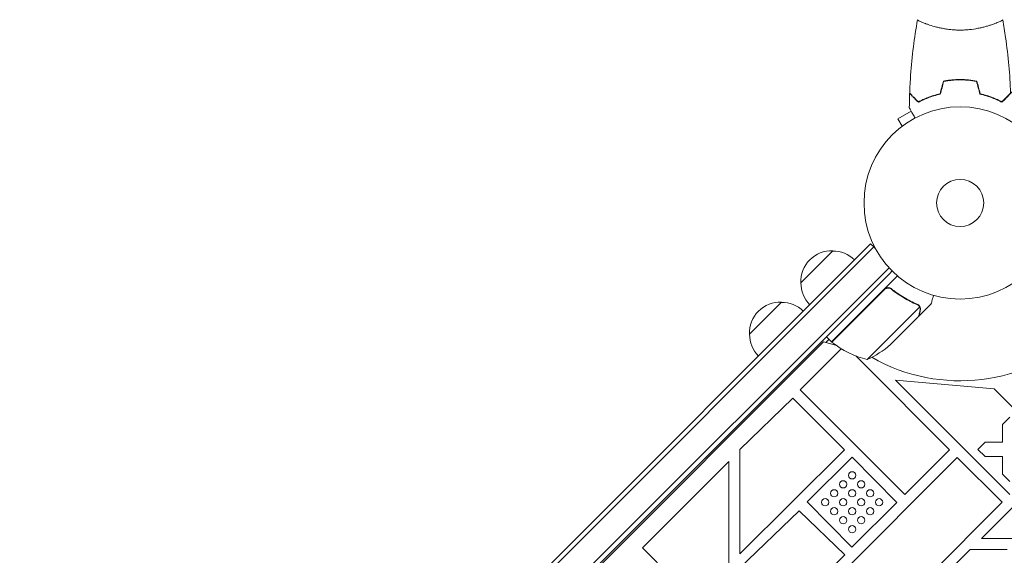
# Model space of a CAD drawing. Units: millimetres. Extents: x -4561 to 5816, y -4087 to 4433.
# Drawn here: x 1869 to 2412, y 1429 to 1724 of the extents above; entities that cross this region are included whole.
import ezdxf

# ---------------------------------------------------------------- set-up
doc = ezdxf.new("R2010")
doc.units = ezdxf.units.MM
doc.header["$LTSCALE"] = 20
doc.layers.add('2d', color=230, linetype='Continuous')

msp = doc.modelspace()

# ---------------------------------------------------------------- linework, layer by layer
at = {"layer": '2d', "lineweight": 0}
for p, q in [((2407, 1721.81), (2407, 1721.81)), ((2440.5, 1708.03), (2411, 1678.53)), ((2389.55, 1691.02), (2389.35, 1690.82)), ((2393.83, 1690.69), (2393.65, 1690.51)), ((2360.97, 1673.67), (2353.67, 1669.46)), ((2356.07, 1665.3), (2353.67, 1669.46)), ((2354.87, 1664.38), (2354.91, 1664.4)), ((2354.87, 1664.38), (2354.88, 1664.37)), ((2338.64, 1600.51), (1869.49, 1131.36)), ((2340.41, 1598.75), (1871.25, 1129.59)), ((2300.11, 1578.95), (2317.78, 1596.62)), ((2338.64, 1600.51), (2340.41, 1598.75)), ((2338.64, 1600.51), (2338.64, 1600.51)), ((2338.64, 1600.51), (2340.41, 1598.75)), ((2340.41, 1598.75), (2340.41, 1598.75)), ((2340.41, 1598.75), (2341.39, 1597.76)), ((2340.41, 1598.75), (2341.39, 1597.76)), ((1882.67, 1121.2), (2348.8, 1587.33)), ((2349.01, 1584.01), (2350.52, 1585.52)), ((1884.48, 1119.48), (2349.01, 1584.01)), ((2317.11, 1546.46), (2353.46, 1582.8)), ((2346.14, 1575.2), (2317.26, 1546.32)), ((2350.88, 1574.85), (2349.82, 1575.91)), ((2271.82, 1550.66), (2289.5, 1568.34)), ((2336.73, 1536.73), (2365.65, 1565.65)), ((2365.16, 1560.56), (2372.09, 1567.49)), ((2365.23, 1566.6), (2365.22, 1566.6)), ((2349.53, 1544.93), (2365.02, 1560.42)), ((2365.16, 1560.56), (2365.08, 1560.65)), ((2315.7, 1547.87), (2313.99, 1546.16)), ((2317.11, 1546.46), (2314.28, 1549.28)), ((2312.69, 1546.51), (1925.75, 1159.57)), ((2299.79, 1519.97), (2322.47, 1542.65)), ((2319.34, 1544.73), (2312.69, 1546.51)), ((2330.42, 1538.72), (2333.18, 1536.01)), ((2333.18, 1536.01), (2382.17, 1487.02)), ((2352.43, 1525.32), (2406.69, 1520.55)), ((2415.44, 1462.31), (2352.43, 1525.32)), ((2406.69, 1520.55), (2440.18, 1487.06)), ((2295.68, 1515.51), (2266.49, 1487.08)), ((2324.28, 1486.97), (2295.68, 1515.51)), ((2357.45, 1462.31), (2299.79, 1519.97)), ((2399.79, 1438.18), (2477.34, 1515.72)), ((2411.44, 1500.9), (2415.44, 1504.9)), ((2411.44, 1491.23), (2411.44, 1500.9)), ((2397.76, 1487.23), (2401.76, 1491.23)), ((2401.76, 1491.23), (2411.44, 1491.23)), ((2266.49, 1487.08), (2266.49, 1429.73)), ((2266.49, 1429.73), (2324.28, 1486.97)), ((2328.54, 1482.89), (2303.64, 1458.3)), ((2311.93, 1408.3), (2386.44, 1482.81)), ((2353.13, 1457.99), (2328.54, 1482.89)), ((2382.17, 1487.02), (2357.45, 1462.31)), ((2386.44, 1482.81), (2411.19, 1458.06)), ((2401.76, 1483.23), (2397.76, 1487.23)), ((2411.44, 1483.23), (2401.76, 1483.23)), ((2411.44, 1473.55), (2411.44, 1483.23)), ((2260.39, 1480.49), (2212.84, 1433)), ((2260.45, 1385.37), (2260.39, 1480.49)), ((2415.44, 1469.55), (2411.44, 1473.55)), ((2303.64, 1458.3), (2328.23, 1433.39)), ((2328.23, 1433.39), (2353.13, 1457.99)), ((2411.19, 1458.06), (2361.94, 1408.81)), ((2299.22, 1453.33), (2266.34, 1421.83)), ((2324.45, 1429.02), (2299.22, 1453.33)), ((2507.28, 1438.19), (2399.79, 1438.18)), ((2212.84, 1433), (2260.45, 1385.37)), ((2269.06, 1374.5), (2324.45, 1429.02)), ((2393.52, 1432.09), (2362.21, 1400.47)), ((2413.92, 1432.08), (2393.52, 1432.09))]:
    msp.add_line(p, q, dxfattribs=at)
for centre, radius in [((2388, 1623), 53), ((2388, 1623), 13), ((2328.46, 1472.91), 2), ((2323.51, 1467.96), 2), ((2333.41, 1467.96), 2), ((2318.56, 1463.01), 2), ((2328.46, 1463.01), 2), ((2338.36, 1463.01), 2), ((2313.61, 1458.06), 2), ((2318.56, 1453.11), 2), ((2323.51, 1458.06), 2), ((2328.46, 1453.11), 2), ((2333.41, 1458.06), 2), ((2338.36, 1453.11), 2), ((2343.31, 1458.06), 2), ((2323.51, 1448.16), 2), ((2333.41, 1448.16), 2), ((2328.46, 1443.21), 2)]:
    msp.add_circle(centre, radius, dxfattribs=at)
for centre, radius, start, end in [((2317.09, 1579.64), 17, 87.6679, 182.3321), ((2317.92, 1579.52), 17, 45.6413, 90.8135), ((2317.21, 1578.81), 17, 179.1865, 224.3587), ((2288.81, 1551.35), 17, 87.6679, 182.3321), ((2289.64, 1551.24), 17, 45.6413, 90.8135), ((2288.93, 1550.53), 17, 179.1865, 224.3587), ((2388, 1623), 98, 227.3393, 227.4563), ((2388, 1623), 98, 240.2, 313.8306), ((2319.26, 1548.55), 3, 228.1912, 231.4728), ((2348.53, 1585.32), 50, 231.4728, 256.3497), ((2316.48, 1582.45), 50, 293.8998, 311.3757)]:
    msp.add_arc(centre, radius, start, end, dxfattribs=at)
for points, knots in [([(2360.18, 1683.57), (2360.3, 1686.88), (2360.48, 1690.19), (2361.09, 1698.66), (2361.59, 1703.82), (2362.86, 1713.97), (2363.61, 1718.97), (2364.49, 1723.94)], [0, 0, 0, 0, 10.001335, 10.001335, 25.652861, 25.652861, 40.904303, 40.904303, 40.904303, 40.904303]), ([(2388, 1718.27), (2387.14, 1718.27), (2386.28, 1718.29), (2384.59, 1718.38), (2383.75, 1718.45), (2382.51, 1718.58), (2382.1, 1718.62), (2381.29, 1718.73), (2380.88, 1718.79), (2379.68, 1718.97), (2378.9, 1719.1), (2377.4, 1719.4), (2376.67, 1719.55), (2375.25, 1719.89), (2374.56, 1720.06), (2372.6, 1720.6), (2371.41, 1720.97), (2369.8, 1721.52), (2369.29, 1721.7), (2368.34, 1722.06), (2367.91, 1722.22), (2366.72, 1722.71), (2366.07, 1723), (2365.32, 1723.36), (2365.12, 1723.47), (2364.79, 1723.66), (2364.67, 1723.74), (2364.56, 1723.83), (2364.53, 1723.86), (2364.49, 1723.91), (2364.49, 1723.93), (2364.5, 1723.98), (2364.5, 1724), (2364.5, 1724), (2364.5, 1724), (2364.5, 1724)], [0.16356818, 0.16356818, 0.16356818, 0.16356818, 0.1661247, 0.1661247, 0.16868122, 0.16868122, 0.16995948, 0.16995948, 0.17123774, 0.17123774, 0.17379425, 0.17379425, 0.17635077, 0.17635077, 0.17890729, 0.17890729, 0.18402032, 0.18402032, 0.18657684, 0.18657684, 0.18913336, 0.18913336, 0.19424639, 0.19424639, 0.19680291, 0.19680291, 0.19935943, 0.19935943, 0.20063769, 0.20063769, 0.20191595, 0.20191595, 0.20447247, 0.20447247, 0.20490292, 0.20490292, 0.20490292, 0.20490292]), ([(2411.5, 1724), (2411.5, 1724), (2411.5, 1724), (2411.5, 1724), (2411.5, 1723.98), (2411.51, 1723.93), (2411.51, 1723.91), (2411.47, 1723.86), (2411.44, 1723.83), (2411.24, 1723.66), (2410.91, 1723.47), (2410.17, 1723.11), (2409.88, 1722.98), (2409.22, 1722.69), (2408.86, 1722.53), (2407.66, 1722.05), (2406.72, 1721.7), (2405.37, 1721.24), (2405.1, 1721.15), (2404.53, 1720.96), (2404.24, 1720.87), (2403.34, 1720.6), (2402.72, 1720.42), (2401.42, 1720.06), (2400.75, 1719.89), (2399.69, 1719.64), (2399.33, 1719.56), (2398.6, 1719.4), (2398.22, 1719.32), (2396.34, 1718.95), (2394.76, 1718.71), (2392.28, 1718.45), (2391.43, 1718.38), (2389.72, 1718.29), (2388.86, 1718.27), (2388, 1718.27)], [0.12220864, 0.12220864, 0.12220864, 0.12220864, 0.12268837, 0.12268837, 0.12524335, 0.12524335, 0.12652085, 0.12652085, 0.12779834, 0.12779834, 0.13290832, 0.13290832, 0.13546331, 0.13546331, 0.1380183, 0.1380183, 0.14312827, 0.14312827, 0.14440577, 0.14440577, 0.14568326, 0.14568326, 0.14823825, 0.14823825, 0.15079324, 0.15079324, 0.15207073, 0.15207073, 0.15334823, 0.15334823, 0.15845821, 0.15845821, 0.16101319, 0.16101319, 0.16356818, 0.16356818, 0.16356818, 0.16356818]), ([(2411.51, 1723.94), (2412.08, 1720.7), (2412.6, 1717.45), (2413.8, 1709.06), (2414.4, 1703.91), (2415.31, 1693.7), (2415.63, 1688.63), (2415.82, 1683.57)], [0.059167, 0.059167, 0.059167, 0.059167, 10.001334, 10.001334, 25.653135, 25.653135, 40.963039, 40.963039, 40.963039, 40.963039]), ([(2388, 1691.04), (2386.42, 1691.04), (2384.87, 1690.96), (2382.56, 1690.74), (2381.79, 1690.65), (2380.27, 1690.44), (2379.52, 1690.31), (2378.79, 1690.17)], [0.009405818, 0.009405818, 0.009405818, 0.009405818, 0.01410835, 0.01410835, 0.016459616, 0.016459616, 0.018810883, 0.018810883, 0.018810883, 0.018810883]), ([(2388, 1690.84), (2386.45, 1690.84), (2384.92, 1690.77), (2382.65, 1690.55), (2381.9, 1690.47), (2380.41, 1690.26), (2379.67, 1690.14), (2378.95, 1690)], [0.009233803, 0.009233803, 0.009233803, 0.009233803, 0.013850802, 0.013850802, 0.016159301, 0.016159301, 0.0184678, 0.0184678, 0.0184678, 0.0184678]), ([(2397.21, 1690.17), (2395.74, 1690.45), (2394.24, 1690.67), (2391.93, 1690.89), (2391.16, 1690.94), (2389.59, 1691.02), (2388.79, 1691.04), (2388, 1691.04)], [0, 0, 0, 0, 0.004702909, 0.004702909, 0.007054363, 0.007054363, 0.009405818, 0.009405818, 0.009405818, 0.009405818]), ([(2397.05, 1690), (2395.6, 1690.27), (2394.13, 1690.48), (2391.86, 1690.69), (2391.1, 1690.75), (2389.56, 1690.82), (2388.77, 1690.84), (2388, 1690.84)], [0, 0, 0, 0, 0.004616902, 0.004616902, 0.006925353, 0.006925353, 0.009233803, 0.009233803, 0.009233803, 0.009233803]), ([(2364.96, 1678.51), (2364.41, 1679.06), (2363.9, 1679.57), (2362.95, 1680.51), (2362.52, 1680.94), (2361.94, 1681.52), (2361.76, 1681.7), (2361.42, 1682.04), (2361.27, 1682.2), (2360.85, 1682.62), (2360.63, 1682.84), (2360.4, 1683.07), (2360.34, 1683.13), (2360.27, 1683.19), (2360.26, 1683.21), (2360.23, 1683.23), (2360.23, 1683.24), (2360.2, 1683.26), (2360.19, 1683.27), (2360.18, 1683.29), (2360.17, 1683.29), (2360.17, 1683.3), (2360.17, 1683.3), (2360.17, 1683.3)], [0, 0, 0, 0, 0.0035063, 0.0035063, 0.0070126, 0.0070126, 0.00876575, 0.00876575, 0.0105189, 0.0105189, 0.0140252, 0.0140252, 0.01577835, 0.01577835, 0.01665493, 0.01665493, 0.0175315, 0.0175315, 0.02103781, 0.02103781, 0.02454411, 0.02454411, 0.0274484, 0.0274484, 0.0274484, 0.0274484]), ([(2365, 1678.75), (2364.45, 1679.3), (2363.93, 1679.82), (2362.99, 1680.76), (2362.55, 1681.2), (2361.97, 1681.78), (2361.79, 1681.96), (2361.45, 1682.3), (2361.29, 1682.46), (2360.87, 1682.88), (2360.65, 1683.1), (2360.41, 1683.33), (2360.35, 1683.4), (2360.27, 1683.48), (2360.24, 1683.51), (2360.22, 1683.53), (2360.2, 1683.54), (2360.19, 1683.56), (2360.18, 1683.56), (2360.18, 1683.57), (2360.18, 1683.57), (2360.18, 1683.57)], [0, 0, 0, 0, 0.00350666, 0.00350666, 0.00701332, 0.00701332, 0.00876665, 0.00876665, 0.01051997, 0.01051997, 0.01402663, 0.01402663, 0.01577996, 0.01577996, 0.01753329, 0.01753329, 0.02103995, 0.02103995, 0.02454661, 0.02454661, 0.02744921, 0.02744921, 0.02744921, 0.02744921]), ([(2377.07, 1683), (2375.83, 1682.72), (2374.66, 1682.4), (2372.41, 1681.71), (2371.35, 1681.34), (2369.83, 1680.76), (2369.34, 1680.56), (2368.38, 1680.15), (2367.91, 1679.95), (2366.56, 1679.33), (2365.72, 1678.91), (2364.96, 1678.51)], [0, 0, 0, 0, 0.00404294, 0.00404294, 0.00808588, 0.00808588, 0.01010735, 0.01010735, 0.01212882, 0.01212882, 0.01617176, 0.01617176, 0.01617176, 0.01617176]), ([(2376.91, 1683.17), (2375.69, 1682.89), (2374.54, 1682.57), (2372.34, 1681.9), (2371.29, 1681.53), (2369.3, 1680.77), (2368.35, 1680.37), (2366.57, 1679.55), (2365.75, 1679.15), (2365, 1678.75)], [0, 0, 0, 0, 0.00398181, 0.00398181, 0.00796362, 0.00796362, 0.01194542, 0.01194542, 0.01592723, 0.01592723, 0.01592723, 0.01592723]), ([(2398.93, 1683), (2400.17, 1682.72), (2401.34, 1682.4), (2403.59, 1681.71), (2404.65, 1681.34), (2406.17, 1680.76), (2406.66, 1680.56), (2407.62, 1680.15), (2408.09, 1679.95), (2409.44, 1679.33), (2410.28, 1678.91), (2411.04, 1678.51)], [0, 0, 0, 0, 0.00404294, 0.00404294, 0.00808588, 0.00808588, 0.01010735, 0.01010735, 0.01212882, 0.01212882, 0.01617176, 0.01617176, 0.01617176, 0.01617176]), ([(2399.09, 1683.17), (2400.31, 1682.89), (2401.46, 1682.57), (2403.66, 1681.9), (2404.71, 1681.53), (2406.7, 1680.77), (2407.65, 1680.37), (2409.43, 1679.55), (2410.25, 1679.15), (2411, 1678.75)], [0, 0, 0, 0, 0.00398181, 0.00398181, 0.00796362, 0.00796362, 0.01194542, 0.01194542, 0.01592723, 0.01592723, 0.01592723, 0.01592723]), ([(2411, 1678.75), (2411.55, 1679.3), (2412.07, 1679.82), (2413.01, 1680.76), (2413.45, 1681.2), (2414.03, 1681.78), (2414.21, 1681.96), (2414.55, 1682.3), (2414.71, 1682.46), (2415.13, 1682.88), (2415.35, 1683.1), (2415.59, 1683.33), (2415.65, 1683.4), (2415.73, 1683.48), (2415.76, 1683.51), (2415.78, 1683.53), (2415.8, 1683.54), (2415.81, 1683.56), (2415.82, 1683.56), (2415.82, 1683.57), (2415.82, 1683.57), (2415.82, 1683.57)], [0, 0, 0, 0, 0.00350666, 0.00350666, 0.00701332, 0.00701332, 0.00876665, 0.00876665, 0.01051997, 0.01051997, 0.01402663, 0.01402663, 0.01577996, 0.01577996, 0.01753329, 0.01753329, 0.02103995, 0.02103995, 0.02454661, 0.02454661, 0.02744921, 0.02744921, 0.02744921, 0.02744921]), ([(2411.04, 1678.51), (2411.59, 1679.06), (2412.1, 1679.57), (2413.05, 1680.51), (2413.48, 1680.94), (2414.06, 1681.52), (2414.24, 1681.7), (2414.58, 1682.04), (2414.73, 1682.2), (2415.15, 1682.62), (2415.37, 1682.84), (2415.6, 1683.07), (2415.66, 1683.13), (2415.73, 1683.19), (2415.74, 1683.21), (2415.77, 1683.23), (2415.77, 1683.24), (2415.8, 1683.26), (2415.81, 1683.27), (2415.82, 1683.29), (2415.83, 1683.29), (2415.83, 1683.3), (2415.83, 1683.3), (2415.83, 1683.3)], [0, 0, 0, 0, 0.0035063, 0.0035063, 0.0070126, 0.0070126, 0.00876575, 0.00876575, 0.0105189, 0.0105189, 0.0140252, 0.0140252, 0.01577835, 0.01577835, 0.01665493, 0.01665493, 0.0175315, 0.0175315, 0.02103781, 0.02103781, 0.02454411, 0.02454411, 0.0274484, 0.0274484, 0.0274484, 0.0274484]), ([(2363.19, 1669.83), (2363.09, 1670.01), (2362.99, 1670.18), (2362.47, 1671.08), (2362.07, 1671.76), (2361.54, 1672.69), (2361.37, 1672.99), (2361.05, 1673.54), (2360.9, 1673.79), (2360.64, 1674.24), (2360.52, 1674.45), (2360.32, 1674.8), (2360.24, 1674.94), (2360.11, 1675.17), (2360.06, 1675.25), (2360.02, 1675.32), (2360.02, 1675.33), (2360.01, 1675.33), (2360.01, 1675.34), (2360, 1675.36), (2359.99, 1675.36), (2359.99, 1675.38), (2359.98, 1675.39), (2359.98, 1675.39)], [0.00292306, 0.00292306, 0.00292306, 0.00292306, 0.00379004, 0.00379004, 0.00758008, 0.00758008, 0.0094751, 0.0094751, 0.01137012, 0.01137012, 0.01326514, 0.01326514, 0.01516016, 0.01516016, 0.01705518, 0.01705518, 0.01800269, 0.01800269, 0.0189502, 0.0189502, 0.02274024, 0.02274024, 0.02935902, 0.02935902, 0.02935902, 0.02935902]), ([(2346.13, 1575.47), (2346.26, 1575.6), (2346.4, 1575.72), (2346.7, 1575.93), (2346.86, 1576.02), (2347.2, 1576.17), (2347.37, 1576.23), (2347.73, 1576.31), (2347.91, 1576.34), (2348.28, 1576.36), (2348.46, 1576.35), (2348.82, 1576.3), (2349, 1576.26), (2349.34, 1576.15), (2349.51, 1576.08), (2349.83, 1575.91), (2349.98, 1575.81), (2350.13, 1575.69)], [0, 0, 0, 0, 0.000547172, 0.000547172, 0.001094344, 0.001094344, 0.001641516, 0.001641516, 0.002188688, 0.002188688, 0.00273586, 0.00273586, 0.003283032, 0.003283032, 0.003830204, 0.003830204, 0.004377377, 0.004377377, 0.004377377, 0.004377377]), ([(2346.97, 1575.79), (2347.23, 1575.91), (2347.49, 1576), (2347.91, 1576.07), (2348.05, 1576.08), (2348.33, 1576.09), (2348.47, 1576.08), (2348.88, 1576.03), (2349.16, 1575.96), (2349.67, 1575.75), (2349.92, 1575.61), (2350.13, 1575.43)], [0.001013661, 0.001013661, 0.001013661, 0.001013661, 0.001852653, 0.001852653, 0.002272148, 0.002272148, 0.002691644, 0.002691644, 0.003530636, 0.003530636, 0.004369628, 0.004369628, 0.004369628, 0.004369628]), ([(2364.28, 1567.24), (2361.87, 1568.26), (2359.48, 1569.46), (2355.93, 1571.56), (2354.75, 1572.31), (2353, 1573.52), (2352.42, 1573.94), (2351.26, 1574.8), (2350.69, 1575.24), (2350.13, 1575.69)], [0, 0, 0, 0, 0.00869705, 0.00869705, 0.01304558, 0.01304558, 0.01521984, 0.01521984, 0.01739411, 0.01739411, 0.01739411, 0.01739411]), ([(2350.13, 1575.43), (2352.39, 1573.63), (2354.7, 1572.06), (2359.37, 1569.29), (2361.74, 1568.1), (2364.14, 1567.08)], [0, 0, 0, 0, 0.00859307, 0.00859307, 0.01718614, 0.01718614, 0.01718614, 0.01718614]), ([(2372.09, 1567.49), (2372.09, 1567.49), (2372.12, 1567.61), (2372.22, 1567.98), (2372.26, 1568.13), (2372.33, 1568.4), (2372.37, 1568.54), (2372.42, 1568.71), (2372.45, 1568.82), (2372.46, 1568.88), (2372.68, 1569.69), (2372.96, 1570.73), (2373.32, 1572.07)], [0.5, 0.5, 0.5, 0.5, 0.625, 0.625, 0.6875, 0.6875, 0.71875, 0.734375, 0.734375, 0.75, 0.75, 0.9464969, 0.9464969, 0.9464969, 0.9464969]), ([(2365.02, 1560.42), (2365.08, 1560.64), (2365.18, 1561.02), (2365.46, 1562.07), (2365.64, 1562.74), (2365.86, 1563.54)], [0, 0, 0, 0, 0.00517024, 0.00517024, 0.01034048, 0.01034048, 0.01034048, 0.01034048]), ([(2365.1, 1566.42), (2365.21, 1566.31), (2365.31, 1566.19), (2365.5, 1565.93), (2365.58, 1565.79), (2365.65, 1565.65)], [0.001328787, 0.001328787, 0.001328787, 0.001328787, 0.001872455, 0.001872455, 0.002416124, 0.002416124, 0.002416124, 0.002416124]), ([(2365.47, 1566.32), (2365.59, 1566.17), (2365.69, 1566.01), (2365.83, 1565.73), (2365.88, 1565.61), (2365.92, 1565.52)], [0.000526185, 0.000526185, 0.000526185, 0.000526185, 0.001315456, 0.001315456, 0.002104727, 0.002104727, 0.002104727, 0.002104727]), ([(2365.86, 1563.54), (2365.9, 1563.71), (2365.93, 1563.87), (2365.96, 1564.17), (2365.96, 1564.31), (2365.94, 1564.74), (2365.89, 1565.01), (2365.81, 1565.27)], [0, 0, 0, 0, 0.001089402, 0.001089402, 0.002178803, 0.002178803, 0.004357607, 0.004357607, 0.004357607, 0.004357607]), ([(2365.92, 1565.52), (2365.97, 1565.38), (2366.01, 1565.24), (2366.05, 1565.03), (2366.07, 1564.92), (2366.09, 1564.79), (2366.09, 1564.73), (2366.1, 1564.7), (2366.1, 1564.68), (2366.1, 1564.67), (2366.1, 1564.67), (2366.12, 1564.32), (2366.08, 1564), (2366, 1563.7)], [0, 0, 0, 0, 0.25, 0.25, 0.375, 0.4375, 0.46875, 0.484375, 0.492188, 0.492188, 0.5, 0.5, 1, 1, 1, 1])]:
    msp.add_open_spline(points, degree=3, knots=knots, dxfattribs=at)
for points in [[(2411.5, 1724), (2411.5, 1724), (2411.5, 1724), (2411.5, 1724)], [(2378.79, 1690.17), (2378.16, 1687.84), (2377.54, 1685.5), (2376.91, 1683.17)], [(2378.95, 1690), (2378.32, 1687.67), (2377.7, 1685.33), (2377.07, 1683)], [(2391.61, 1690.79), (2391.61, 1690.76), (2391.6, 1690.73), (2391.59, 1690.71)], [(2391.75, 1690.9), (2391.73, 1690.83), (2391.72, 1690.76), (2391.7, 1690.7)], [(2397.05, 1690), (2397.68, 1687.67), (2398.3, 1685.33), (2398.93, 1683)], [(2397.21, 1690.17), (2397.84, 1687.84), (2398.46, 1685.5), (2399.09, 1683.17)], [(2359.98, 1675.39), (2360.01, 1678.02), (2360.07, 1680.66), (2360.17, 1683.3)], [(2398.62, 1684.92), (2398.54, 1684.96), (2398.46, 1685.01), (2398.38, 1685.05)], [(2398.69, 1684.65), (2398.61, 1684.7), (2398.53, 1684.74), (2398.45, 1684.79)], [(2403.5, 1681.72), (2403.3, 1681.86), (2403.1, 1682), (2402.89, 1682.13)], [(2404.21, 1681.48), (2404.01, 1681.63), (2403.8, 1681.77), (2403.59, 1681.9)], [(2410.66, 1678.7), (2410.74, 1678.74), (2410.81, 1678.78), (2410.88, 1678.82)], [(2346.97, 1575.79), (2346.66, 1575.64), (2346.39, 1575.45), (2346.14, 1575.2)], [(2364.14, 1567.08), (2364.5, 1566.92), (2364.81, 1566.71), (2365.08, 1566.44)], [(2364.28, 1567.24), (2364.62, 1567.09), (2364.92, 1566.89), (2365.18, 1566.64)], [(2365.1, 1566.42), (2365.09, 1566.43), (2365.09, 1566.43), (2365.08, 1566.44)], [(2365.08, 1566.44), (2365.08, 1566.44), (2365.08, 1566.44), (2365.08, 1566.44)], [(2365.18, 1566.64), (2365.19, 1566.63), (2365.21, 1566.61), (2365.22, 1566.6)], [(2365.47, 1566.32), (2365.4, 1566.41), (2365.32, 1566.51), (2365.23, 1566.6)], [(2365.65, 1565.65), (2365.71, 1565.53), (2365.76, 1565.4), (2365.81, 1565.27)]]:
    msp.add_open_spline(points, degree=3, dxfattribs=at)
for points, weights in [([(2391.61, 1690.79), (2391.62, 1690.83), (2391.63, 1690.87), (2391.64, 1690.9)], [1, 0.99979105204, 0.999584122291, 0.999379210751]), ([(2365.16, 1560.56), (2365.16, 1560.56), (2365.45, 1561.62), (2366, 1563.7)], [0.983775506511, 0.983775506511, 0.989183671007, 1])]:
    msp.add_rational_spline(points, weights, degree=3, dxfattribs=at)

doc.saveas('drawing.dxf')
